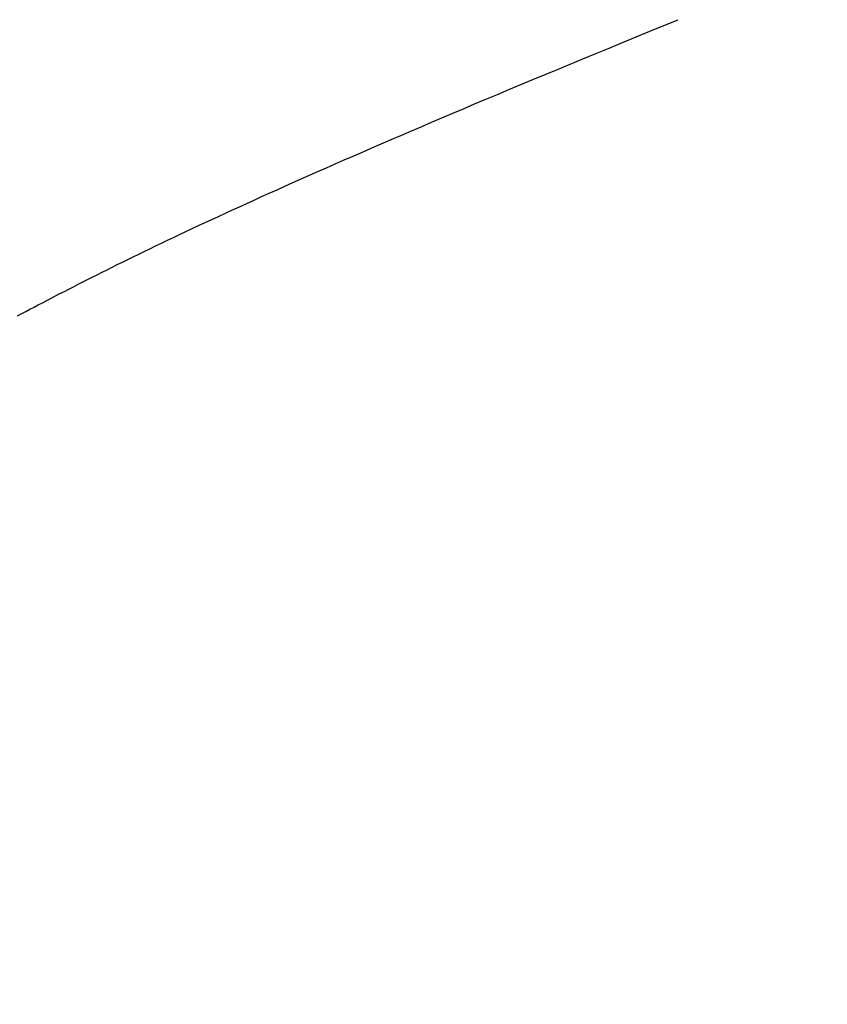
# Model space of a CAD drawing. Extents: x 0 to 146, y -1 to 81.
# Drawn here: x 38 to 38, y 18 to 18 of the extents above; entities that cross this region are included whole.
import ezdxf

# ---------------------------------------------------------------- set-up
doc = ezdxf.new("R2010")
doc.units = 0
doc.header["$MEASUREMENT"] = 0
doc.header["$PDMODE"] = 2
doc.layers.get('0').update_dxf_attribs({"linetype": 'CONTINUOUS'})
doc.layers.get('Defpoints').update_dxf_attribs({"linetype": 'CONTINUOUS'})
for name, color, linetype, lineweight in [('Dimension', 2, 'CONTINUOUS', 15), ('Object', 7, 'CONTINUOUS', 30), ('OBJECT DETAIL', 254, 'CONTINUOUS', 25)]:
    doc.layers.add(name, color=color, linetype=linetype, lineweight=lineweight)
doc.styles.get("Standard").update_dxf_attribs({"font": 'ARIAL.TTF'})
doc.dimstyles.new('Nabco Dimension Arch Style - Autocad', dxfattribs={"dimscale": 2, "dimtxt": 0.375, "dimasz": 0.37, "dimexe": 0.06, "dimexo": 0.06, "dimgap": 0.06, "dimtad": 0, "dimdec": 4, "dimzin": 4, "dimdsep": 46, "dimlunit": 5, "dimtxsty": 'Standard', "dimcen": 0, "dimclrd": 256, "dimclre": 256, "dimclrt": 256, "dimadec": 1, "dimazin": 1, "dimtm": 1e-09, "dimtfac": 1, "dimtdec": 4, "dimtofl": 0, "dimtmove": 0, "dimatfit": 3, "dimfxl": 0, "dimfrac": 2, "dimtolj": 1, "dimtzin": 4, "dimlwd": -1, "dimlwe": -1, "dimarcsym": 0})

# ---------------------------------------------------------------- blocks, each defined once
blk = doc.blocks.new('*D40')
at = {"layer": 'Defpoints', "color": 0}
for p in [(35.470394, 18.40435), (52.115574, 18.393856), (35.470394, 14.042986)]:
    blk.add_point(p, dxfattribs=at)
at = {"layer": 'Dimension'}
for p, q in [((35.470394, 18.28435), (35.470394, 13.922986)), ((52.115574, 18.273856), (52.115574, 13.922986)), ((36.210394, 14.042986), (43.452255, 14.042986)), ((51.375574, 14.042986), (46.728749, 14.042986))]:
    blk.add_line(p, q, dxfattribs=at)
for points in [[(36.210394, 14.166319), (36.210394, 13.919652), (35.470394, 14.042986)], [(51.375574, 14.166319), (51.375574, 13.919652), (52.115574, 14.042986)]]:
    blk.add_solid(points, dxfattribs=at)
at = {"layer": 'Dimension', "insert": (45.090502, 14.042986), "char_height": 0.5, "attachment_point": 5}
blk.add_mtext('\\A1;SIDELITE', dxfattribs=at)
blk = doc.blocks.new('GLSTOP')
for p, q in [((-0.420656, -0.125311), (-0.421106, -0.125128)), ((-0.420656, -0.125311), (-0.421106, -0.125128)), ((-0.420214, -0.125492), (-0.420656, -0.125311)), ((-0.420214, -0.125492), (-0.420656, -0.125311)), ((-0.419778, -0.125671), (-0.420214, -0.125492)), ((-0.419778, -0.125671), (-0.420214, -0.125492)), ((-0.419349, -0.125847), (-0.419778, -0.125671)), ((-0.419349, -0.125847), (-0.419778, -0.125671)), ((-0.418926, -0.126021), (-0.419349, -0.125847)), ((-0.418926, -0.126021), (-0.419349, -0.125847)), ((-0.41851, -0.126192), (-0.418926, -0.126021)), ((-0.41851, -0.126192), (-0.418926, -0.126021)), ((-0.418101, -0.126361), (-0.41851, -0.126192)), ((-0.418101, -0.126361), (-0.41851, -0.126192)), ((-0.417698, -0.126528), (-0.418101, -0.126361)), ((-0.417698, -0.126528), (-0.418101, -0.126361)), ((-0.417301, -0.126693), (-0.417698, -0.126528)), ((-0.417301, -0.126693), (-0.417698, -0.126528)), ((-0.416911, -0.126855), (-0.417301, -0.126693)), ((-0.416911, -0.126855), (-0.417301, -0.126693)), ((-0.416526, -0.127015), (-0.416911, -0.126855)), ((-0.416526, -0.127015), (-0.416911, -0.126855)), ((-0.416148, -0.127173), (-0.416526, -0.127015)), ((-0.416148, -0.127173), (-0.416526, -0.127015)), ((-0.415776, -0.127329), (-0.416148, -0.127173)), ((-0.415776, -0.127329), (-0.416148, -0.127173)), ((-0.41541, -0.127482), (-0.415776, -0.127329)), ((-0.41541, -0.127482), (-0.415776, -0.127329)), ((-0.41505, -0.127634), (-0.41541, -0.127482)), ((-0.41505, -0.127634), (-0.41541, -0.127482)), ((-0.414696, -0.127783), (-0.41505, -0.127634)), ((-0.414696, -0.127783), (-0.41505, -0.127634)), ((-0.414347, -0.127931), (-0.414696, -0.127783)), ((-0.414347, -0.127931), (-0.414696, -0.127783)), ((-0.414004, -0.128076), (-0.414347, -0.127931)), ((-0.414004, -0.128076), (-0.414347, -0.127931)), ((-0.413667, -0.128219), (-0.414004, -0.128076)), ((-0.413667, -0.128219), (-0.414004, -0.128076)), ((-0.413336, -0.12836), (-0.413667, -0.128219)), ((-0.413336, -0.12836), (-0.413667, -0.128219)), ((-0.413009, -0.1285), (-0.413336, -0.12836)), ((-0.413009, -0.1285), (-0.413336, -0.12836)), ((-0.412688, -0.128637), (-0.413009, -0.1285)), ((-0.412688, -0.128637), (-0.413009, -0.1285)), ((-0.412373, -0.128773), (-0.412688, -0.128637)), ((-0.412373, -0.128773), (-0.412688, -0.128637)), ((-0.412063, -0.128906), (-0.412373, -0.128773)), ((-0.412063, -0.128906), (-0.412373, -0.128773)), ((-0.411758, -0.129038), (-0.412063, -0.128906)), ((-0.411758, -0.129038), (-0.412063, -0.128906)), ((-0.411458, -0.129168), (-0.411758, -0.129038)), ((-0.411458, -0.129168), (-0.411758, -0.129038)), ((-0.411163, -0.129296), (-0.411458, -0.129168)), ((-0.411163, -0.129296), (-0.411458, -0.129168)), ((-0.410873, -0.129422), (-0.411163, -0.129296)), ((-0.410873, -0.129422), (-0.411163, -0.129296)), ((-0.410588, -0.129547), (-0.410873, -0.129422)), ((-0.410588, -0.129547), (-0.410873, -0.129422)), ((-0.410308, -0.12967), (-0.410588, -0.129547)), ((-0.410308, -0.12967), (-0.410588, -0.129547)), ((-0.410032, -0.129791), (-0.410308, -0.12967)), ((-0.410032, -0.129791), (-0.410308, -0.12967)), ((-0.409761, -0.12991), (-0.410032, -0.129791)), ((-0.409761, -0.12991), (-0.410032, -0.129791)), ((-0.409495, -0.130028), (-0.409761, -0.12991)), ((-0.409495, -0.130028), (-0.409761, -0.12991)), ((-0.409233, -0.130144), (-0.409495, -0.130028)), ((-0.409233, -0.130144), (-0.409495, -0.130028)), ((-0.408976, -0.130259), (-0.409233, -0.130144)), ((-0.408976, -0.130259), (-0.409233, -0.130144)), ((-0.408723, -0.130372), (-0.408976, -0.130259)), ((-0.408723, -0.130372), (-0.408976, -0.130259)), ((-0.408475, -0.130483), (-0.408723, -0.130372)), ((-0.408475, -0.130483), (-0.408723, -0.130372)), ((-0.40823, -0.130593), (-0.408475, -0.130483)), ((-0.40823, -0.130593), (-0.408475, -0.130483)), ((-0.40799, -0.130702), (-0.40823, -0.130593)), ((-0.40799, -0.130702), (-0.40823, -0.130593)), ((-0.407754, -0.130809), (-0.40799, -0.130702)), ((-0.407754, -0.130809), (-0.40799, -0.130702)), ((-0.407522, -0.130914), (-0.407754, -0.130809)), ((-0.407522, -0.130914), (-0.407754, -0.130809)), ((-0.407294, -0.131018), (-0.407522, -0.130914)), ((-0.407294, -0.131018), (-0.407522, -0.130914)), ((-0.40707, -0.131121), (-0.407294, -0.131018)), ((-0.40707, -0.131121), (-0.407294, -0.131018)), ((-0.406849, -0.131223), (-0.40707, -0.131121)), ((-0.406849, -0.131223), (-0.40707, -0.131121)), ((-0.406633, -0.131323), (-0.406849, -0.131223)), ((-0.406633, -0.131323), (-0.406849, -0.131223)), ((-0.406419, -0.131421), (-0.406633, -0.131323)), ((-0.406419, -0.131421), (-0.406633, -0.131323)), ((-0.40621, -0.131519), (-0.406419, -0.131421)), ((-0.40621, -0.131519), (-0.406419, -0.131421)), ((-0.406004, -0.131615), (-0.40621, -0.131519)), ((-0.406004, -0.131615), (-0.40621, -0.131519)), ((-0.405801, -0.13171), (-0.406004, -0.131615)), ((-0.405801, -0.13171), (-0.406004, -0.131615)), ((-0.405602, -0.131804), (-0.405801, -0.13171)), ((-0.405602, -0.131804), (-0.405801, -0.13171)), ((-0.405406, -0.131896), (-0.405602, -0.131804)), ((-0.405406, -0.131896), (-0.405602, -0.131804)), ((-0.405214, -0.131988), (-0.405406, -0.131896)), ((-0.405214, -0.131988), (-0.405406, -0.131896)), ((-0.405024, -0.132078), (-0.405214, -0.131988)), ((-0.405024, -0.132078), (-0.405214, -0.131988)), ((-0.404838, -0.132167), (-0.405024, -0.132078)), ((-0.404838, -0.132167), (-0.405024, -0.132078)), ((-0.404654, -0.132255), (-0.404838, -0.132167)), ((-0.404654, -0.132255), (-0.404838, -0.132167)), ((-0.404473, -0.132342), (-0.404654, -0.132255)), ((-0.404473, -0.132342), (-0.404654, -0.132255)), ((-0.404296, -0.132428), (-0.404473, -0.132342)), ((-0.404296, -0.132428), (-0.404473, -0.132342)), ((-0.404121, -0.132513), (-0.404296, -0.132428)), ((-0.404121, -0.132513), (-0.404296, -0.132428)), ((-0.403949, -0.132597), (-0.404121, -0.132513)), ((-0.403949, -0.132597), (-0.404121, -0.132513)), ((-0.403779, -0.13268), (-0.403949, -0.132597)), ((-0.403779, -0.13268), (-0.403949, -0.132597)), ((-0.403612, -0.132762), (-0.403779, -0.13268)), ((-0.403612, -0.132762), (-0.403779, -0.13268)), ((-0.403447, -0.132843), (-0.403612, -0.132762)), ((-0.403447, -0.132843), (-0.403612, -0.132762)), ((-0.403285, -0.132924), (-0.403447, -0.132843)), ((-0.403285, -0.132924), (-0.403447, -0.132843)), ((-0.403125, -0.133003), (-0.403285, -0.132924)), ((-0.403125, -0.133003), (-0.403285, -0.132924)), ((-0.402968, -0.133082), (-0.403125, -0.133003)), ((-0.402968, -0.133082), (-0.403125, -0.133003)), ((-0.402813, -0.13316), (-0.402968, -0.133082)), ((-0.402813, -0.13316), (-0.402968, -0.133082)), ((-0.402659, -0.133237), (-0.402813, -0.13316)), ((-0.402659, -0.133237), (-0.402813, -0.13316)), ((-0.402508, -0.133313), (-0.402659, -0.133237)), ((-0.402508, -0.133313), (-0.402659, -0.133237)), ((-0.402359, -0.133389), (-0.402508, -0.133313)), ((-0.402359, -0.133389), (-0.402508, -0.133313)), ((-0.402212, -0.133464), (-0.402359, -0.133389)), ((-0.402212, -0.133464), (-0.402359, -0.133389)), ((-0.402066, -0.133538), (-0.402212, -0.133464)), ((-0.402066, -0.133538), (-0.402212, -0.133464)), ((-0.401923, -0.133612), (-0.402066, -0.133538)), ((-0.401923, -0.133612), (-0.402066, -0.133538)), ((-0.401781, -0.133685), (-0.401923, -0.133612)), ((-0.401781, -0.133685), (-0.401923, -0.133612)), ((-0.40164, -0.133757), (-0.401781, -0.133685)), ((-0.40164, -0.133757), (-0.401781, -0.133685)), ((-0.401501, -0.133829), (-0.40164, -0.133757)), ((-0.401501, -0.133829), (-0.40164, -0.133757)), ((-0.401364, -0.133901), (-0.401501, -0.133829)), ((-0.401364, -0.133901), (-0.401501, -0.133829)), ((-0.401228, -0.133971), (-0.401364, -0.133901)), ((-0.401228, -0.133971), (-0.401364, -0.133901)), ((-0.401093, -0.134042), (-0.401228, -0.133971)), ((-0.401093, -0.134042), (-0.401228, -0.133971)), ((-0.40096, -0.134112), (-0.401093, -0.134042)), ((-0.40096, -0.134112), (-0.401093, -0.134042)), ((-0.400827, -0.134181), (-0.40096, -0.134112)), ((-0.400827, -0.134181), (-0.40096, -0.134112)), ((-0.400696, -0.13425), (-0.400827, -0.134181)), ((-0.400696, -0.13425), (-0.400827, -0.134181)), ((-0.400566, -0.134319), (-0.400696, -0.13425)), ((-0.400566, -0.134319), (-0.400696, -0.13425)), ((-0.400437, -0.134387), (-0.400566, -0.134319)), ((-0.400437, -0.134387), (-0.400566, -0.134319)), ((-0.400309, -0.134455), (-0.400437, -0.134387)), ((-0.400309, -0.134455), (-0.400437, -0.134387))]:
    blk.add_line(p, q)
blk = doc.blocks.new('NSTLSUM')
at = {"layer": 'OBJECT DETAIL', "rotation": 180}
blk.add_blockref('GLSTOP', (1.943337, -0.000746), dxfattribs=at)

msp = doc.modelspace()

# ---------------------------------------------------------------- block references
at = {"layer": 'Object', "xscale": -1, "rotation": 180}
msp.add_blockref('NSTLSUM', (35.470331, 18.414184), dxfattribs=at)

# ---------------------------------------------------------------- dimensions: what is measured, and where the dimension line sits
at = {"layer": 'Dimension'}
dim = msp.add_linear_dim(base=(35.470394, 14.042986), p1=(52.115574, 18.393856), p2=(35.470394, 18.40435), angle=180, text='SIDELITE', dimstyle='Nabco Dimension Arch Style - Autocad', override={"dimtxt": 0.25, "dimpost": '\\X'}, dxfattribs=at)
dim.commit()
dim.dimension.update_dxf_attribs({"geometry": '*D40', "text_midpoint": (45.090502, 14.042986), "dimtype": 160})

doc.saveas('drawing.dxf')
